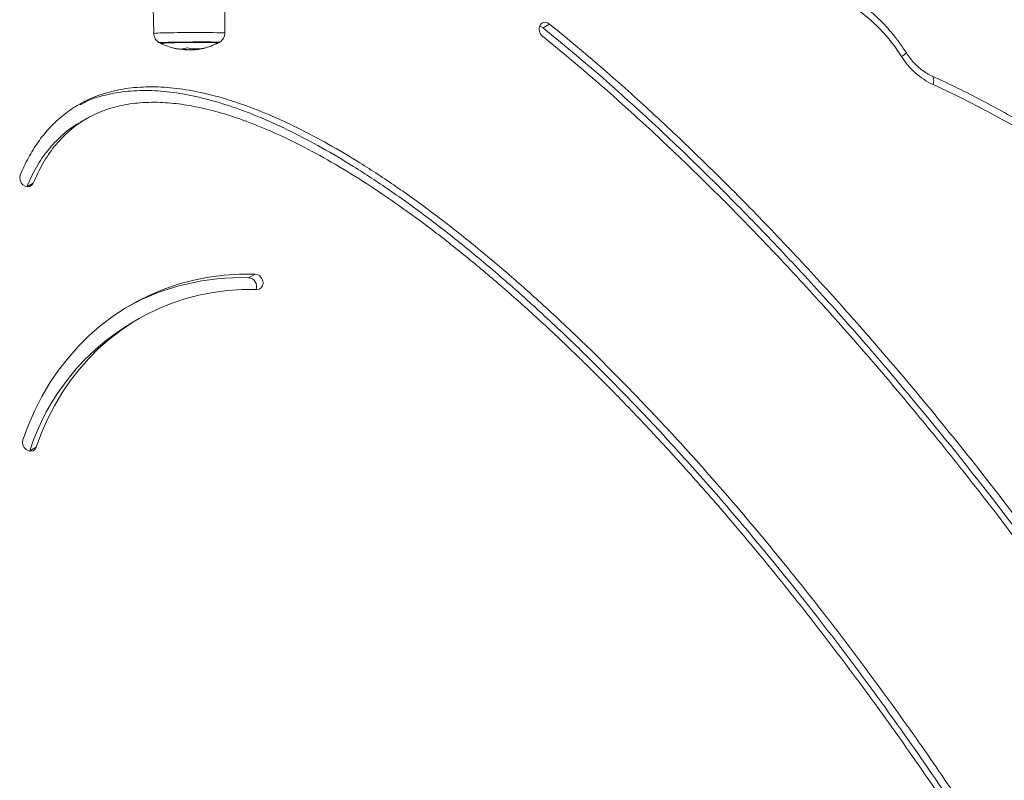
# Model space of a CAD drawing. Units: millimetres. Extents: x 15823.9 to 15841.3, y 10213.6 to 10228.3.
# Drawn here: x 15827.5 to 15827.9, y 10219.9 to 10220.2 of the extents above; entities that cross this region are included whole.
import ezdxf

# ---------------------------------------------------------------- set-up
doc = ezdxf.new("R2010")
doc.units = ezdxf.units.MM
doc.header["$LTSCALE"] = 50

# ---------------------------------------------------------------- blocks, each defined once
blk = doc.blocks.new('KATOPSH_S289')
at = {"color": 7, "linetype": 'Continuous', "lineweight": 5}
for p, q in [((15849.11395518538, 10219.88206300695), (15849.11410744601, 10219.87237414669)), ((15849.14064550344, 10219.87255954557), (15849.14066238014, 10219.88224958745)), ((15849.25944980861, 10219.87441807496), (15849.26185536173, 10219.87579351764)), ((15849.12189086899, 10219.86677732049), (15849.121890878, 10219.86677603154)), ((15849.12477285675, 10219.86660884521), (15849.12477308446, 10219.86657625144)), ((15849.12541712603, 10219.86669277722), (15849.12541891806, 10219.86643626515)), ((15849.12765236956, 10219.86676336531), (15849.12765587842, 10219.86626110661)), ((15849.12945553104, 10219.86656557999), (15849.12945736285, 10219.86630337431)), ((15849.13197507709, 10219.86669305505), (15849.13197541733, 10219.86664435257)), ((15849.13215744737, 10219.866720691), (15849.13215771749, 10219.86668202599)), ((15849.08919355519, 10219.84063671088), (15849.08678800207, 10219.8392612682)), ((15849.06679301306, 10219.81513158452), (15849.06914346076, 10219.81647551913)), ((15849.14952267394, 10219.78117668384), (15849.15192822705, 10219.78255212652)), ((15849.10873465446, 10219.76598548211), (15849.10632910134, 10219.76461003943)), ((15849.06782711529, 10219.71656506308), (15849.06778433759, 10219.71644839731)), ((15849.06782711529, 10219.71656506308), (15849.07023266841, 10219.71794050577))]:
    blk.add_line(p, q, dxfattribs=at)
at = {"color": 7, "linetype": 'Continuous', "lineweight": 5, "flags": 128}
for points in [[(15849.39316521637, 10219.86375193104), (15849.39064317834, 10219.86744745775), (15849.38788442888, 10219.87095059684), (15849.38490727469, 10219.87423810195), (15849.38173147174, 10219.87728815767), (15849.37837809423, 10219.88008052423), (15849.3748693947, 10219.88259667189), (15849.3712286564, 10219.88481990383), (15849.36748003877, 10219.88673546699), (15849.36364841712, 10219.88833064996), (15849.35975921756, 10219.88959486732), (15849.35583824828, 10219.89051972991), (15849.35191152829, 10219.89109910046), (15849.34800511477, 10219.89132913435), (15849.34414493014, 10219.89120830511), (15849.34035659004, 10219.89073741453), (15849.33666523338, 10219.8899195874)], [(15849.25919142757, 10219.87133998168), (15849.25849614134, 10219.87210124665), (15849.25804537178, 10219.87303927291), (15849.25789348835, 10219.87404092064), (15849.25805881043, 10219.87498537636), (15849.25852139774, 10219.87575872477), (15849.25922545543, 10219.87626768862), (15849.26008606374, 10219.87645087938), (15849.26099942061, 10219.87628620152), (15849.26185536173, 10219.87579351764)], [(15849.25808174522, 10219.8750457304), (15849.2585938675, 10219.87491075884), (15849.25944980861, 10219.87441807496)], [(15849.11623581736, 10219.86889962827), (15849.11625955996, 10219.86891782453), (15849.11658326229, 10219.8689506425), (15849.11725464959, 10219.86898450414), (15849.11825214292, 10219.8690183211), (15849.11954368202, 10219.86905100649), (15849.12108775576, 10219.86908150976), (15849.12283473635, 10219.86910885052), (15849.12472847438, 10219.86913215002), (15849.12670810356, 10219.86915065938), (15849.12870999698, 10219.8691637837), (15849.13066981214, 10219.86917110116), (15849.13252455896, 10219.86917237656), (15849.13421462436, 10219.86916756892), (15849.13568568824, 10219.86915683275), (15849.1368904694, 10219.86914051312), (15849.13779024519, 10219.86911913457), (15849.13835609606, 10219.86909338421), (15849.13856983511, 10219.86906408969), (15849.13856656683, 10219.86905597822)], [(15849.40460976933, 10219.85643248302), (15849.40479195375, 10219.85630831177), (15849.40501731215, 10219.85596986605), (15849.40514689342, 10219.85547455021), (15849.40517571781, 10219.85484139895), (15849.40510267764, 10219.85409474392), (15849.40493057978, 10219.85326327866)], [(15849.43527874804, 10219.83773270645), (15849.42526073455, 10219.84322548382), (15849.41514155762, 10219.84840393831), (15849.40493057978, 10219.85326327866)], [(15849.06914346076, 10219.81647551913), (15849.06865020847, 10219.81572784951), (15849.06792377651, 10219.81525326594), (15849.06705178331, 10219.81510901019), (15849.06613940411, 10219.81531248164), (15849.0652966853, 10219.81583913863), (15849.06462527123, 10219.81662545854), (15849.06420614432, 10219.81757659961), (15849.06408985747, 10219.81857784017), (15849.0642904366, 10219.81950841583)], [(15849.06526381414, 10219.72066513568), (15849.06734920112, 10219.72627422705), (15849.06973474899, 10219.73169825187), (15849.07241322409, 10219.73692076293), (15849.0753765045, 10219.74192592407), (15849.0786156047, 10219.74669855819), (15849.0821207028, 10219.75122419328), (15849.08588117034, 10219.75548910632), (15849.08988560448, 10219.75948036485), (15849.09412186264, 10219.76318586623), (15849.09857709924, 10219.7665943743), (15849.10323780472, 10219.76969555349), (15849.10808984649, 10219.77248000011), (15849.11311851174, 10219.77493927094), (15849.11830855212, 10219.77706590874), (15849.12364422991, 10219.77885346494), (15849.1291093658, 10219.78029651915), (15849.13468738793, 10219.78139069561), (15849.14036138211, 10219.78213267646), (15849.14611414317, 10219.7825202118), (15849.15192822705, 10219.78255212652)], [(15849.15192822705, 10219.78255212652), (15849.15284089872, 10219.78235593919), (15849.15368620847, 10219.78183561984), (15849.15436219947, 10219.78105392666), (15849.15478733723, 10219.7801051434), (15849.15491034386, 10219.7791037073), (15849.15471638295, 10219.77817040635), (15849.15422884905, 10219.77741781041), (15849.15350654593, 10219.77693669366), (15849.15263659402, 10219.77678508589)], [(15849.15263659402, 10219.77678508589), (15849.14710833484, 10219.77675474012), (15849.14163838382, 10219.7763862563), (15849.13624332743, 10219.77568075178), (15849.13093952504, 10219.77464036585), (15849.12574305931, 10219.77326825327), (15849.12066968742, 10219.77156857467), (15849.11573479331, 10219.76954648397), (15849.110953341, 10219.76720811274), (15849.10633982924, 10219.76456055159), (15849.10190824751, 10219.76161182869), (15849.09767203367, 10219.75837088542), (15849.09364403314, 10219.75484754926), (15849.08983645997, 10219.75105250398), (15849.08626085983, 10219.74699725726), (15849.08292807497, 10219.74269410577), (15849.07984821135, 10219.73815609791), (15849.07703060802, 10219.73339699423), (15849.07448380876, 10219.72843122572), (15849.07221553621, 10219.72327385001), (15849.07023266841, 10219.71794050577)], [(15849.07023266841, 10219.71794050577), (15849.06978774591, 10219.71715316273), (15849.06909682905, 10219.71662510017), (15849.0682432526, 10219.71642001023), (15849.06732997048, 10219.71656262978), (15849.06646713799, 10219.7170357568), (15849.06575882546, 10219.71778232519), (15849.06529046584, 10219.71871228778), (15849.06511855022, 10219.71971347735), (15849.06526381414, 10219.72066513568)]]:
    blk.add_lwpolyline(points, dxfattribs=at)
at = {"color": 7, "linetype": 'Continuous', "lineweight": 5}
for centre, radius, start, end in [((15849.1166680516, 10219.85223601789), 0.02030026927500589, 88.39816396461899, 97.24639386823148), ((15849.12949549135, 10219.45601572857), 0.4166930216097908, 88.46667723543997, 91.68600394490939), ((15849.12725639397, 10219.8896552458), 0.02350000000000032, 242.0302074412575, 243.1911105015205), ((15849.12911164341, 10219.62409423201), 0.2449037619447959, 87.88561323057785, 92.91492772177659), ((15849.12725639397, 10219.8896552458), 0.02350000000000075, 243.1911105015205, 256.9543229223717), ((15849.12725639397, 10219.8896552458), 0.0235, 283.4392467944213, 297.6094304545293), ((15849.12725639397, 10219.8896552458), 0.02350000000000218, 297.6094304545293, 298.7703335136781), ((15849.12418414913, 10219.87704864945), 0.01052423440834889, 257.353168942843, 269.2190729173794), ((15849.12498274478, 10219.87980240306), 0.01338827827750744, 256.6476778631276, 266.8438785849758), ((15849.1238421661, 10219.87625461864), 0.009690554042463755, 275.4152812301409, 286.3268242441844), ((15849.12809794609, 10219.88035587692), 0.01417507612153845, 256.4344961762851, 259.1058214650915), ((15849.13002961065, 10219.8801808271), 0.01362721361268568, 256.0691219275797, 283.0939266850712), ((15849.12888077744, 10219.88002948619), 0.01373821670248616, 272.4053788949046, 283.0180357011068), ((15849.12847392076, 10219.87998202644), 0.01375045928725758, 274.5594390590909, 277.175785514135), ((15849.12725639397, 10219.8896552458), 0.02350000000000069, 277.1749827472819, 279.5665602055218), ((15849.13043080021, 10219.87637803457), 0.009848595115918967, 280.0988263966834, 285.9248130163713), ((15849.38763240302, 10219.87340145761), 0.01112319138373582, 299.8289530548635, 311.3630143720634), ((15849.41686201126, 10219.87849010668), 0.0279061267290907, 211.879466352958, 244.6874435434356), ((15849.14670657771, 10219.69304425777), 0.08817740597018577, 88.16985011376718, 118.5537293234108), ((15849.14924763634, 10219.77792379733), 0.003264493274019842, 339.7270073229641, 85.16703046462271), ((15849.15001429724, 10219.69015213736), 0.08632714244239226, 120.4005748683548, 162.1838804024209)]:
    blk.add_arc(centre, radius, start, end, dxfattribs=at)
for points, knots in [([(15849.39498292147, 10219.86505307014), (15849.39455577175, 10219.86571236691), (15849.39333712188, 10219.86759332778), (15849.39115613176, 10219.87057545852), (15849.38838661705, 10219.87392891762), (15849.38542313722, 10219.8770862891), (15849.38228518701, 10219.88003295125), (15849.37898798679, 10219.882752358), (15849.37554901987, 10219.88522990227), (15849.37198625934, 10219.88745194322), (15849.36831857025, 10219.88940619089), (15849.36456551596, 10219.89108173614), (15849.36074730601, 10219.8924691801), (15849.3568846764, 10219.89356074828), (15849.3529987686, 10219.89435036994), (15849.34911092514, 10219.89483387222), (15849.34524265436, 10219.8950086532), (15849.34141485445, 10219.89487515267), (15849.33764972364, 10219.89443143955), (15849.33483892241, 10219.8938686335), (15849.33328970479, 10219.89345929787), (15849.33294605544, 10219.89336849854)], [0, 0, 0, 0, 0.03038700830943305, 0.08669354428329232, 0.1430155722710254, 0.1993412492336721, 0.2556679205639637, 0.3119917213006602, 0.3683072627918159, 0.4246073765117028, 0.4808829481771119, 0.5371228932667297, 0.5933143340812288, 0.6494430389551248, 0.7054941700362559, 0.7614533520245564, 0.8173080192888142, 0.873048929078058, 0.9286716591288302, 0.9841778601406138, 1, 1, 1, 1]), ([(15849.26185536173, 10219.87579351764), (15849.26785263032, 10219.87085057615), (15849.28003798996, 10219.86080741751), (15849.29808019167, 10219.84472313799), (15849.31626591422, 10219.82765301882), (15849.33450103714, 10219.80958560671), (15849.35274041478, 10219.79059456433), (15849.37092503516, 10219.77073364092), (15849.38899974338, 10219.75006557547), (15849.40847341153, 10219.72678308364), (15849.4291751608, 10219.70078296678), (15849.45090023616, 10219.6719907589), (15849.47206185735, 10219.64240678096), (15849.49255645836, 10219.61217589561), (15849.51119528203, 10219.58314163427), (15849.5280429024, 10219.55551412706), (15849.54317740584, 10219.52946868037), (15849.55760624516, 10219.50335724751), (15849.57128031428, 10219.47726836446), (15849.58415309758, 10219.45129057295), (15849.59595925263, 10219.42598768715), (15849.60670743296, 10219.40143965601), (15849.61642092842, 10219.37771999739), (15849.62527010048, 10219.35439512189), (15849.63329801509, 10219.33154882937), (15849.63799529457, 10219.31640586464), (15849.64030756359, 10219.30895163325)], [0, 0, 0, 0, 0.03449686545636878, 0.07009136011457234, 0.1067132606852061, 0.1442861894165919, 0.1827279024855827, 0.2219509572802464, 0.2618635156679535, 0.3023700087329287, 0.3539820398955763, 0.4061747589367987, 0.4587417191170362, 0.511473527442245, 0.5641594857380323, 0.6078781143909782, 0.6512980695731502, 0.6943002925901014, 0.7367679765525759, 0.7785874681417648, 0.8196488576248926, 0.8575748887415351, 0.8946492239020477, 0.9307928283090914, 0.965932280735112, 1, 1, 1, 1]), ([(15849.11414292163, 10219.87237344576), (15849.11414059942, 10219.8721767389), (15849.11413418893, 10219.87163372872), (15849.11441327268, 10219.8708177734), (15849.11487783282, 10219.87001894271), (15849.11544322499, 10219.86942454557), (15849.11593601709, 10219.8690489121), (15849.11624154789, 10219.86890616984), (15849.11633086972, 10219.86886443919)], [0, 0, 0, 0, 0.1343517175904465, 0.3708785288146655, 0.578834617130381, 0.7650163011141495, 0.9313025996701693, 1, 1, 1, 1]), ([(15849.13849202553, 10219.86901948665), (15849.13873948226, 10219.86916770941), (15849.13925922802, 10219.8694790291), (15849.1399043993, 10219.8701797389), (15849.14038755891, 10219.87105461714), (15849.14064093513, 10219.87188030858), (15849.1406174319, 10219.8723953522), (15849.14060992774, 10219.87255979623)], [0, 0, 0, 0, 0.1996542188123096, 0.4193437459655345, 0.6459904890939433, 0.8869712290503465, 1, 1, 1, 1]), ([(15849.63533207844, 10219.30796031502), (15849.63301062718, 10219.31544101452), (15849.62829191236, 10219.33064671284), (15849.62021316497, 10219.35359685989), (15849.61129430634, 10219.37704767247), (15849.6014917756, 10219.4009107874), (15849.5908559242, 10219.42511499845), (15849.57941441276, 10219.44958298499), (15849.56720444421, 10219.47423809987), (15849.55313271067, 10219.50116729422), (15849.53704597486, 10219.53024215956), (15849.51880510378, 10219.56129132665), (15849.49965035003, 10219.59208221211), (15849.47967658542, 10219.62246212235), (15849.46012446479, 10219.65063543435), (15849.44120693492, 10219.6765886468), (15849.42311028597, 10219.70033385322), (15849.40470773871, 10219.72342077417), (15849.38606267369, 10219.74577000641), (15849.36723951598, 10219.76730466682), (15849.34865276978, 10219.78757029443), (15849.33037852634, 10219.80654640479), (15849.31249234776, 10219.82422892518), (15849.29466600775, 10219.84093384699), (15849.27699187435, 10219.85667226629), (15849.26506172727, 10219.86650280617), (15849.25919142757, 10219.87133998168)], [0, 0, 0, 0, 0.03440034467454664, 0.06992411109324237, 0.1064978685471018, 0.1440423654183709, 0.1824727492562747, 0.2216991877447207, 0.2616276290146476, 0.3021604311331048, 0.3538173165471776, 0.4060645740871272, 0.4586922062038757, 0.5114873615879327, 0.5642359239014348, 0.6080036840464631, 0.6514678594067579, 0.6945073234931274, 0.7370031286707452, 0.7788393727938109, 0.8199037634000228, 0.8578177391589089, 0.894863213204816, 0.9309586275097806, 0.966027782791293, 0.9999999999999999, 0.9999999999999999, 0.9999999999999999, 0.9999999999999999]), ([(15849.25944980861, 10219.87441807496), (15849.2654470772, 10219.86947513347), (15849.27763243684, 10219.85943197483), (15849.29567463856, 10219.84334769531), (15849.3138603611, 10219.82627757614), (15849.33209548403, 10219.80821016403), (15849.35033486167, 10219.78921912166), (15849.36851948205, 10219.76935819825), (15849.38659419027, 10219.74869013279), (15849.40606785841, 10219.72540764096), (15849.42676960768, 10219.6994075241), (15849.44849468305, 10219.67061531622), (15849.46965630423, 10219.64103133829), (15849.49015090524, 10219.61080045293), (15849.50878972892, 10219.58176619159), (15849.52563734929, 10219.55413868438), (15849.54077185272, 10219.52809323769), (15849.55520069204, 10219.50198180483), (15849.56887476116, 10219.47589292178), (15849.58174754446, 10219.44991513027), (15849.59355369951, 10219.42461224447), (15849.60430187985, 10219.40006421333), (15849.6140153753, 10219.37634455471), (15849.62286454736, 10219.35301967921), (15849.63089246197, 10219.33017338669), (15849.63558974146, 10219.31503042196), (15849.63790201047, 10219.30757619057)], [0, 0, 0, 0, 0.03449686545636912, 0.0700913601145722, 0.1067132606852065, 0.1442861894165918, 0.1827279024855827, 0.2219509572802461, 0.2618635156679531, 0.3023700087329291, 0.3539820398955763, 0.4061747589367988, 0.4587417191170359, 0.5114735274422447, 0.5641594857380328, 0.607878114390978, 0.65129806957315, 0.6943002925901012, 0.7367679765525758, 0.7785874681417654, 0.8196488576248928, 0.8575748887415353, 0.8946492239020483, 0.9307928283090918, 0.9659322807351123, 1, 1, 1, 1]), ([(15849.121890878, 10219.86677603154), (15849.12187932755, 10219.86677878), (15849.12186195505, 10219.86678291385), (15849.12185019827, 10219.86678584119), (15849.1218460756, 10219.86678695925), (15849.12184704509, 10219.86678690483), (15849.12185326142, 10219.86678563274), (15849.12186391531, 10219.86678332744), (15849.12187460656, 10219.86678094603), (15849.12187996441, 10219.86677975259)], [0, 0, 0, 0, 0.2488138836923373, 0.3742297808848364, 0.4989724823740579, 0.623988774818716, 0.749248382289663, 0.8743376136519864, 1, 1, 1, 1]), ([(15849.1240407109, 10219.86652539257), (15849.12405339213, 10219.86652494035), (15849.124078791, 10219.86652403461), (15849.1241296408, 10219.86651835629), (15849.12418100285, 10219.86651085728), (15849.12420839932, 10219.86650500011), (15849.12422203378, 10219.86650208517)], [0, 0, 0, 0, 0.2493954544587133, 0.4995067335017788, 0.7509185284901342, 1, 1, 1, 1]), ([(15849.12422203322, 10219.86650208517), (15849.12470187463, 10219.86640933332), (15849.125658426, 10219.86622443492), (15849.12685778708, 10219.86619850454), (15849.12745550445, 10219.86618558179)], [0, 0, 0, 0, 0.5016368478937411, 1, 1, 1, 1]), ([(15849.12477308446, 10219.86657625144), (15849.1247614248, 10219.86657941999), (15849.12473801463, 10219.86658578178), (15849.12472527352, 10219.86659520691), (15849.12472837754, 10219.86660330745), (15849.12474727691, 10219.86660598171), (15849.12475670084, 10219.86660731519)], [0, 0, 0, 0, 0.2488324103489956, 0.4996038182026397, 0.7504840523812332, 1, 1, 1, 1]), ([(15849.12765587842, 10219.8662611066), (15849.12724720088, 10219.8662668816), (15849.12643181161, 10219.86627840382), (15849.12575600615, 10219.86638372934), (15849.12541891806, 10219.86643626515)], [0, 0, 0, 0, 0.5012054356764909, 1, 1, 1, 1]), ([(15849.1265663362, 10219.86695484794), (15849.12657851501, 10219.86695763083), (15849.12659683114, 10219.86696181609), (15849.12662879286, 10219.86696429737), (15849.1266541779, 10219.86696490514), (15849.12667982435, 10219.86696421749), (15849.12671370902, 10219.8669616614), (15849.12673473023, 10219.86695733622), (15849.1267488433, 10219.86695443241)], [0, 0, 0, 0, 0.2489250018530175, 0.3743665896894167, 0.4992066587599061, 0.6265688481135564, 0.7492885856589552, 1, 1, 1, 1]), ([(15849.12745550444, 10219.86618558181), (15849.12783288054, 10219.86619194925), (15849.1285857422, 10219.86620465223), (15849.12924045517, 10219.86625164462), (15849.12956698963, 10219.86627508181)], [0, 0, 0, 0, 0.5012555586568006, 1, 1, 1, 1]), ([(15849.12945736284, 10219.86630337431), (15849.12918107658, 10219.86629229559), (15849.12862960784, 10219.86627018242), (15849.12798002151, 10219.86626412784), (15849.12765587842, 10219.86626110661)], [0, 0, 0, 0, 0.5010007607329726, 1, 1, 1, 1]), ([(15849.13215771749, 10219.86668202599), (15849.13215188865, 10219.86668097029), (15849.13214022331, 10219.86667885751), (15849.13211134861, 10219.86667329941), (15849.13207007264, 10219.86666498416), (15849.13201801747, 10219.86665398153), (15849.13198962897, 10219.86664756484), (15849.13197541733, 10219.86664435257)], [0, 0, 0, 0, 0.1252277796856289, 0.2506199768804758, 0.5001912932638998, 0.7497894077618307, 0.9999999999999999, 0.9999999999999999, 0.9999999999999999, 0.9999999999999999]), ([(15849.13311682953, 10219.86690792122), (15849.13312858405, 10219.86691059754), (15849.13314608913, 10219.86691458318), (15849.1331581814, 10219.86691684033), (15849.13316273073, 10219.86691735282), (15849.13316274206, 10219.86691670534), (15849.13315652678, 10219.86691427029), (15849.1331424564, 10219.86691016068), (15849.13313301532, 10219.86690740317)], [0, 0, 0, 0, 0.2502713619731376, 0.3727092317345516, 0.499544423209965, 0.6269151410025052, 0.7496637504659425, 1, 1, 1, 1]), ([(15849.40460779864, 10219.85643338995), (15849.40427702724, 10219.85659183007), (15849.40326582272, 10219.85707619895), (15849.40161325975, 10219.85808017102), (15849.39971152447, 10219.85952516992), (15849.39794318879, 10219.86120040121), (15849.39633882631, 10219.86303972718), (15849.39542907346, 10219.86439059225), (15849.39498292147, 10219.86505307014)], [0, 0, 0, 0, 0.08950411293355043, 0.2736239131530133, 0.4574164640403938, 0.6407600301406736, 0.8238250878798843, 1, 1, 1, 1]), ([(15849.65047764732, 10219.56104196184), (15849.64994066768, 10219.5629296785), (15849.64838719071, 10219.56839082468), (15849.64561530146, 10219.57738740763), (15849.64207898946, 10219.58800568859), (15849.63828113703, 10219.59855596475), (15849.63422932423, 10219.60903066197), (15849.62992550998, 10219.61942136748), (15849.62537340341, 10219.62971999013), (15849.62057649007, 10219.63991844279), (15849.61553855733, 10219.65000873529), (15849.61026354987, 10219.65998295714), (15849.60475560459, 10219.66983328977), (15849.59901903734, 10219.67955201061), (15849.59305834236, 10219.68913149944), (15849.58687818806, 10219.69856424415), (15849.58048341354, 10219.70784284669), (15849.57387902494, 10219.71696002861), (15849.56707019177, 10219.72590863648), (15849.560062243, 10219.73468164732), (15849.55286066316, 10219.74327217408), (15849.54547108815, 10219.75167347083), (15849.53789930117, 10219.75987893804), (15849.53015122835, 10219.76788212767), (15849.52223293441, 10219.77567674819), (15849.51415061816, 10219.78325666948), (15849.50591060795, 10219.79061592767), (15849.497519357, 10219.79774872989), (15849.48898343859, 10219.80464945875), (15849.4803095414, 10219.81131267735), (15849.47150446403, 10219.81773313184), (15849.46257511177, 10219.82390576271), (15849.45352848503, 10219.82982568291), (15849.44437169798, 10219.83548827921), (15849.43511188437, 10219.84088885319), (15849.42575652366, 10219.84602397983), (15849.41647817918, 10219.85080099907), (15849.40941192158, 10219.85421852058), (15849.40549869235, 10219.85602265667), (15849.40460779864, 10219.85643338995)], [0, 0, 0, 0, 0.01477436528764665, 0.04274209716463476, 0.07071050105254024, 0.09867911775412967, 0.1266479196346608, 0.1546168832909193, 0.1825859890058387, 0.2105552202208447, 0.2385245630060507, 0.2664940055295624, 0.2944635375263656, 0.3224331497670122, 0.3504028318283344, 0.3783725736795897, 0.4063423657239454, 0.4343121970921893, 0.462282055107081, 0.4902519247462977, 0.518221788104292, 0.5461916238535691, 0.5741614067065376, 0.6021311068796972, 0.6301006895623079, 0.6580701143929423, 0.6860393349476297, 0.7140082982449157, 0.7419769442736867, 0.7699452055512817, 0.7979130067204494, 0.8258802641951386, 0.853846885866666, 0.8818127708830902, 0.9097778095161391, 0.9377418831313976, 0.9657048642786951, 0.9921922997757698, 1, 1, 1, 1]), ([(15849.0642904366, 10219.81950841583), (15849.06526713385, 10219.82169406065), (15849.06718990969, 10219.82599683213), (15849.07081687123, 10219.83180389998), (15849.07492270956, 10219.83695330101), (15849.07955442977, 10219.84138880231), (15849.08510892803, 10219.84541075049), (15849.09174104779, 10219.84877523869), (15849.09954276008, 10219.8511955249), (15849.10799838365, 10219.85243441474), (15849.11693364412, 10219.85250465459), (15849.12629139298, 10219.85147795716), (15849.13603038068, 10219.84941957846), (15849.14624340247, 10219.84633248586), (15849.15690507964, 10219.84223219457), (15849.16798840745, 10219.83713401106), (15849.17946523213, 10219.83105749214), (15849.1917300521, 10219.82377057476), (15849.20476077843, 10219.81519411541), (15849.21852519507, 10219.80526496314), (15849.23260288459, 10219.7942673325), (15849.24694653423, 10219.78224126417), (15849.26181709466, 10219.76895045812), (15849.27715651384, 10219.75438471613), (15849.29290491677, 10219.73855091112), (15849.30871928997, 10219.72177962116), (15849.32453625795, 10219.70413499948), (15849.34029342864, 10219.68568647051), (15849.35688216077, 10219.66534186921), (15849.37416768287, 10219.64307056323), (15849.39199342478, 10219.61886475669), (15849.40936829304, 10219.594015222), (15849.42629803285, 10219.5685057271), (15849.44267189354, 10219.54246748281), (15849.45838722266, 10219.51604193867), (15849.47325590319, 10219.48953631247), (15849.4871891854, 10219.46309969878), (15849.49922245015, 10219.43868827049), (15849.50950344739, 10219.41641733584), (15849.51819421918, 10219.39636017456), (15849.52614927015, 10219.37667319347), (15849.53334205593, 10219.35742505766), (15849.53956295102, 10219.3392196573), (15849.54485745052, 10219.32209110182), (15849.54928577245, 10219.30606275462), (15849.55301567861, 10219.29059720333), (15849.55603541717, 10219.27573788459), (15849.55833283376, 10219.26152632873), (15849.55990034945, 10219.24800175417), (15849.56071031862, 10219.23552807643), (15849.5608211876, 10219.22409832405), (15849.56030072254, 10219.21369170685), (15849.55914870823, 10219.203970872), (15849.55736183757, 10219.19495942075), (15849.55493663258, 10219.18668144687), (15849.55173984298, 10219.17884115963), (15849.54765594038, 10219.17156283416), (15849.54256813612, 10219.16502317657), (15849.5366719933, 10219.15959328759), (15849.53000126123, 10219.1553131914), (15849.52260029794, 10219.15220326548), (15849.51451723429, 10219.15029380201), (15849.50580378714, 10219.14949227323), (15849.4997473796, 10219.14990531649), (15849.496648907, 10219.15011663042)], [0, 0, 0, 0, 0.007938265166976226, 0.01562767230272117, 0.02314144417484521, 0.0305386273060659, 0.03789286586377281, 0.04713085011826491, 0.05655101478008889, 0.06628227484028608, 0.07644122775583838, 0.0866865405088612, 0.09748583593551087, 0.1088936103144847, 0.1209501880806418, 0.1336834526629726, 0.1471072262714029, 0.1612254798532797, 0.1775543788914649, 0.1947096015190343, 0.2126663740413937, 0.2313913172718392, 0.2508472651571431, 0.2722344523658283, 0.2943364201215991, 0.3170879981124087, 0.3404219916404821, 0.3642662464549429, 0.3885429602959065, 0.417602026114601, 0.4470201209043491, 0.4766602440857249, 0.506383663648804, 0.5365897746857783, 0.5665930444087449, 0.5962485161966244, 0.6254139961644075, 0.6539546006032927, 0.6758555520288544, 0.6972274255657532, 0.718014321296715, 0.7381639778075647, 0.7576260899371925, 0.7746836796711246, 0.7911083692205203, 0.8068772548769761, 0.8219704612336304, 0.8363727695958583, 0.8500786132137916, 0.8630903358190128, 0.8744179538579254, 0.8851881764626462, 0.8954260875437442, 0.9051669337981695, 0.9144561798583491, 0.9233504029007892, 0.9330643569723547, 0.9424720179624533, 0.9517045709876143, 0.960899835659784, 0.9701979052194977, 0.9797338910679819, 0.9896318101320096, 1, 1, 1, 1]), ([(15849.08661761771, 10219.84576919058), (15849.08752905644, 10219.84625689604), (15849.09080801422, 10219.84801144689), (15849.09716325226, 10219.84977019033), (15849.10558541263, 10219.85107318165), (15849.1145301299, 10219.85112530625), (15849.12388525961, 10219.85010362601), (15849.13362499614, 10219.84804381285), (15849.14383780031, 10219.84495713714), (15849.15449954079, 10219.84085672457), (15849.16558285019, 10219.83575857631), (15849.17705968021, 10219.82968204718), (15849.1893244986, 10219.82239513281), (15849.20235522543, 10219.81381867251), (15849.21611964193, 10219.80388952052), (15849.23019733148, 10219.7928918898), (15849.24454098111, 10219.7808658215), (15849.25941154154, 10219.76757501544), (15849.27475096072, 10219.75300927345), (15849.29049936366, 10219.73717546844), (15849.30631373686, 10219.72040417848), (15849.32213070483, 10219.70275955681), (15849.33788787552, 10219.68431102783), (15849.35447660765, 10219.66396642653), (15849.37176212975, 10219.64169512055), (15849.38958787166, 10219.61748931401), (15849.40696273992, 10219.59263977933), (15849.42389247974, 10219.56713028442), (15849.44026634042, 10219.54109204013), (15849.45598166954, 10219.51466649599), (15849.47085035008, 10219.48816086979), (15849.48478363229, 10219.4617242561), (15849.49681689703, 10219.43731282781), (15849.50709789428, 10219.41504189316), (15849.51578866607, 10219.39498473189), (15849.52374371704, 10219.37529775079), (15849.53093650281, 10219.35604961498), (15849.5371573979, 10219.33784421462), (15849.5424518974, 10219.32071565915), (15849.54688021934, 10219.30468731194), (15849.55061012549, 10219.28922176067), (15849.55362986408, 10219.27436244187), (15849.55592728054, 10219.26015088621), (15849.55749479668, 10219.24662631093), (15849.55830476433, 10219.23415263562), (15849.55841563815, 10219.22272287553), (15849.55789515667, 10219.21231628447), (15849.55674319926, 10219.20259535907), (15849.55495613136, 10219.19358422174), (15849.55253161264, 10219.18530515557), (15849.54933231718, 10219.1774688567), (15849.545258413, 10219.17017461762), (15849.54013398567, 10219.16369324978), (15849.5355054548, 10219.15916230062), (15849.53235719274, 10219.15723577998), (15849.53145382193, 10219.15668297894)], [0, 0, 0, 0, 0.003976837773997067, 0.01430692224774113, 0.02497815168656255, 0.03611838601895482, 0.04735332192485852, 0.05919575122615298, 0.07170543414812766, 0.08492659017456033, 0.09888979607212454, 0.1136102091763096, 0.1290921839992725, 0.1469983366497957, 0.1658106297752917, 0.1855018967213467, 0.206035534113106, 0.2273707859252573, 0.250823820819311, 0.2750606788944502, 0.3000098948575741, 0.3255977834888238, 0.3517452209582617, 0.3783668898700979, 0.4102328513911002, 0.4424925214864905, 0.4749956663111904, 0.507590153345951, 0.5407139563618112, 0.5736153250589854, 0.6061353010546281, 0.6381179555622979, 0.6694153760819411, 0.6934318011024361, 0.7168680431347049, 0.739662802733542, 0.7617587704099387, 0.7831007818878568, 0.8018060114879372, 0.8198172073206247, 0.8371092533448451, 0.8536603543331046, 0.8694538215748877, 0.8844835506125283, 0.8987521115651378, 0.911173895624018, 0.9229844438789409, 0.9342112631649148, 0.9448930047550329, 0.9550795248365689, 0.9648328655323071, 0.9754851173490932, 0.9858014903868068, 0.9959258412959513, 0.9999999999999999, 0.9999999999999999, 0.9999999999999999, 0.9999999999999999]), ([(15849.49629917136, 10219.15586120227), (15849.49920510547, 10219.15566240801), (15849.50485561639, 10219.15527585791), (15849.51294550442, 10219.15601645581), (15849.52037880532, 10219.15776976475), (15849.52713576177, 10219.16060700797), (15849.53320500642, 10219.16450061985), (15849.5385751163, 10219.16944824127), (15849.54323506747, 10219.17543954884), (15849.54711577843, 10219.18236441838), (15849.55024331314, 10219.19016285402), (15849.5526437719, 10219.19878629648), (15849.55434268041, 10219.20831296788), (15849.55533292611, 10219.21871630237), (15849.55560520315, 10219.22996662123), (15849.55515713935, 10219.24202983476), (15849.55394373885, 10219.25533426272), (15849.55187769239, 10219.26989361421), (15849.54888335705, 10219.28570377113), (15849.5450317445, 10219.30229096385), (15849.54033721122, 10219.3195941239), (15849.53469528929, 10219.33793571646), (15849.52806858869, 10219.35726718282), (15849.5204371593, 10219.37753179754), (15849.51195288246, 10219.39829490195), (15849.50264701672, 10219.41947159503), (15849.49255636825, 10219.44097593883), (15849.48106099411, 10219.46405306758), (15849.46807355118, 10219.48859668875), (15849.45352013498, 10219.51447095341), (15849.43815484963, 10219.54026876489), (15849.42196563589, 10219.56600088324), (15849.40502693529, 10219.59151151811), (15849.38742643889, 10219.616648365), (15849.36936737853, 10219.64111339365), (15849.35095125334, 10219.66476193547), (15849.33357924828, 10219.68589042276), (15849.31742046854, 10219.70457872546), (15849.3026107851, 10219.72093499522), (15849.28782173949, 10219.73650166088), (15849.27310755845, 10219.7512245659), (15849.25894073393, 10219.76465277879), (15849.24537335316, 10219.77681023735), (15849.23245439909, 10219.78773835397), (15849.21976396855, 10219.79781752559), (15849.20734088686, 10219.8070173586), (15849.19522189418, 10219.81530747841), (15849.18344538422, 10219.82266653667), (15849.17233940199, 10219.82891271744), (15849.16192530876, 10219.83410113232), (15849.15221663082, 10219.8382978213), (15849.1429094894, 10219.84165834761), (15849.13402862736, 10219.84417902637), (15849.1255964864, 10219.8458565993), (15849.11730239939, 10219.84672793492), (15849.10920378124, 10219.84666742323), (15849.10138637101, 10219.84552462473), (15849.09423547145, 10219.84330909769), (15849.08776677016, 10219.84002813857), (15849.08198687621, 10219.83569234805), (15849.0769255935, 10219.83029800461), (15849.07252157717, 10219.82389915384), (15849.07028688527, 10219.81898827029), (15849.06914346076, 10219.81647551913)], [0, 0, 0, 0, 0.009971462166437833, 0.01938924073636565, 0.02837204006604507, 0.03706384460858415, 0.04562849326428191, 0.05423936725896696, 0.06306687999025527, 0.07226364611185256, 0.08156399339611364, 0.09141888630609002, 0.1019008925348516, 0.1130616437619662, 0.1249372987222923, 0.1375493623558015, 0.1509083227416587, 0.1664663681087453, 0.1829199215809054, 0.2002472318404638, 0.2184180011451816, 0.2373973877237696, 0.2583659216543369, 0.2801400199858574, 0.3026553467784412, 0.325845105366527, 0.3496371153683407, 0.3739531131118206, 0.4031749599283577, 0.4328801176183434, 0.4629283091590602, 0.4931769420771973, 0.5240335650311488, 0.5547978661050272, 0.5853179341750914, 0.6154438645749666, 0.6450310980954164, 0.6678080167337952, 0.6900971723730183, 0.7118363267176134, 0.7329662472936399, 0.7534292721604674, 0.7714078023120916, 0.7887558776662683, 0.8054419088833034, 0.8214367024513972, 0.8367150415438808, 0.8512607676658166, 0.8650638965388935, 0.8770604796128779, 0.8884305039801673, 0.8991843191347488, 0.9093413148376649, 0.9189304549480802, 0.9279926761813732, 0.9377181841761412, 0.946937827398651, 0.9557795131526203, 0.964397110036353, 0.9729599572968551, 0.9816415754375014, 0.9906065472620257, 1, 1, 1, 1]), ([(15849.08683692025, 10219.83916857036), (15849.08637313754, 10219.83894055379), (15849.08377315153, 10219.83766228298), (15849.07961280572, 10219.83425902808), (15849.0745113014, 10219.82893862759), (15849.07011836167, 10219.82251941371), (15849.06788212339, 10219.81761137301), (15849.06673790764, 10219.81510007645)], [0, 0, 0, 0, 0.04962493513197114, 0.2781995404228307, 0.5099445872996717, 0.7492534099253557, 1, 1, 1, 1])]:
    blk.add_open_spline(points, degree=3, knots=knots, dxfattribs=at)
blk = doc.blocks.new('KATOPSI_S289')
blk.add_blockref('KATOPSH_S289', (-21.53661350765651, 0.2973468258114735))

msp = doc.modelspace()

# ---------------------------------------------------------------- block references
msp.add_blockref('KATOPSI_S289', (0, 0))

doc.saveas('drawing.dxf')
